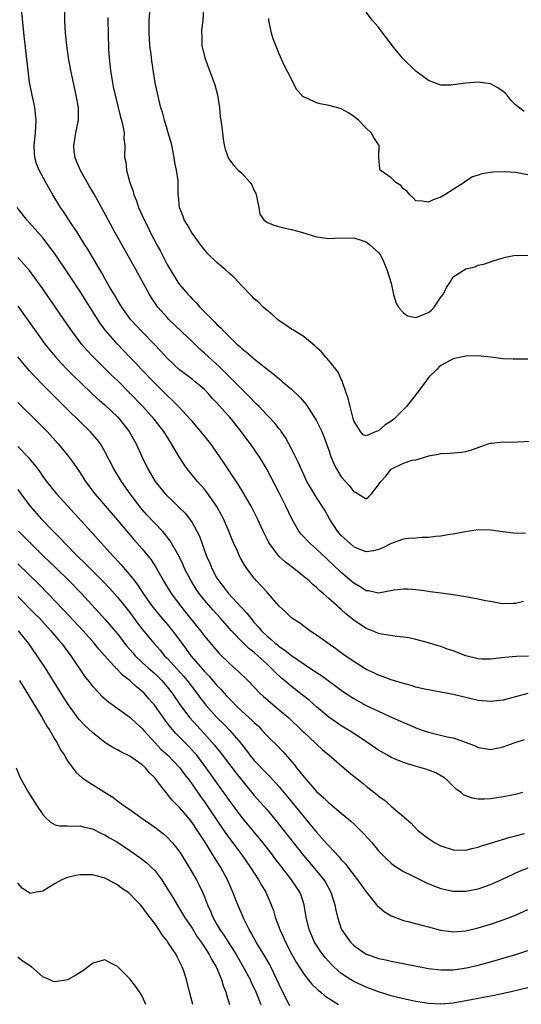
# Model space of a CAD drawing. Units: inches. Extents: x 2547376 to 2550000, y 1515000 to 1518000.
# Drawn here: x 2549097 to 2549178, y 1515445 to 1515603 of the extents above; entities that cross this region are included whole.
import ezdxf

# ---------------------------------------------------------------- set-up
doc = ezdxf.new("R2010")
doc.units = ezdxf.units.IN
doc.header["$MEASUREMENT"] = 0
doc.layers.add('LD25471515_2ft', color=141, linetype='Continuous')

msp = doc.modelspace()

# ---------------------------------------------------------------- linework, layer by layer
at = {"layer": 'LD25471515_2ft'}
for points, elevation in [([(2549178.29, 1515509.71), (2549177, 1515509.4), (2549176.63, 1515509.37), (2549175, 1515509.35), (2549174.6, 1515509.4), (2549173, 1515509.68), (2549172.17, 1515509.83), (2549171, 1515510.08), (2549169, 1515510.44), (2549167, 1515510.76), (2549165.04, 1515511.04), (2549163.27, 1515511.27), (2549163, 1515511.29), (2549161.51, 1515511.51), (2549161, 1515511.57), (2549159.68, 1515511.68), (2549159, 1515511.71), (2549157.5, 1515511.5), (2549155, 1515511.06), (2549153.39, 1515511.39), (2549153, 1515511.42), (2549152.05, 1515512.05), (2549151, 1515512.66), (2549149, 1515514.38), (2549147.64, 1515515.64), (2549147, 1515516.26), (2549146.61, 1515516.61), (2549145, 1515518.13), (2549143.99, 1515519), (2549143.49, 1515519.49), (2549143, 1515520.04), (2549142.53, 1515520.53), (2549142.19, 1515521), (2549141.05, 1515523), (2549140.09, 1515525), (2549139, 1515527.17), (2549137, 1515530.98), (2549136.25, 1515532.25), (2549135.79, 1515533), (2549134.4, 1515535), (2549133.79, 1515535.79), (2549132.91, 1515537), (2549131.33, 1515539), (2549131, 1515539.38), (2549130.22, 1515540.22), (2549129, 1515541.61), (2549128.31, 1515542.31), (2549127.7, 1515543), (2549127, 1515543.73), (2549125.51, 1515545), (2549125, 1515545.41), (2549123, 1515546.93), (2549121, 1515548.8), (2549119.95, 1515549.95), (2549118.98, 1515550.98), (2549116.99, 1515553), (2549115.13, 1515555), (2549115, 1515555.17), (2549113.69, 1515557), (2549113, 1515558.12), (2549112.68, 1515558.68), (2549111.75, 1515560.25), (2549111, 1515561.57), (2549110.5, 1515562.5), (2549110.18, 1515563), (2549108.99, 1515565), (2549108.27, 1515566.27), (2549107.78, 1515567), (2549106.52, 1515569), (2549105.58, 1515570.42), (2549104.35, 1515572.35), (2549103.87, 1515573), (2549102.65, 1515575), (2549101.52, 1515577), (2549100.41, 1515579), (2549100.02, 1515580.02), (2549099.71, 1515581), (2549099.66, 1515581.66), (2549099.6, 1515583), (2549099.83, 1515585), (2549099.96, 1515587), (2549099.75, 1515589), (2549099.63, 1515589.63), (2549099.32, 1515591), (2549098.9, 1515593.1), (2549098.64, 1515595), (2549098.06, 1515600.06), (2549097.84, 1515602.16), (2549097.64, 1515604.36)], 9688), ([(2549178.6, 1515520.6), (2549176.7, 1515520.7), (2549175, 1515520.88), (2549173, 1515521.18), (2549171, 1515521.2), (2549168.9, 1515520.9), (2549167, 1515520.5), (2549166.44, 1515520.44), (2549165, 1515520.17), (2549164.12, 1515520.12), (2549163, 1515519.99), (2549161.97, 1515519.97), (2549161, 1515519.9), (2549159.8, 1515519.8), (2549159, 1515519.71), (2549157, 1515519.03), (2549155.68, 1515518.32), (2549155, 1515518.03), (2549154.17, 1515517.83), (2549153, 1515517.69), (2549151.87, 1515518.13), (2549151, 1515518.51), (2549150.4, 1515519), (2549149, 1515520.3), (2549148.38, 1515521), (2549147.11, 1515523), (2549146.35, 1515524.35), (2549145, 1515526.39), (2549144.02, 1515528.02), (2549143.47, 1515529), (2549143, 1515529.96), (2549142.53, 1515531), (2549142.08, 1515532.08), (2549141, 1515534.24), (2549140.02, 1515536.02), (2549139.32, 1515537), (2549139.2, 1515537.2), (2549139, 1515537.43), (2549138.33, 1515538.33), (2549137.36, 1515539.36), (2549137, 1515539.68), (2549135.77, 1515541), (2549135.39, 1515541.39), (2549135, 1515541.75), (2549134.41, 1515542.41), (2549133, 1515543.78), (2549131.81, 1515545), (2549131.4, 1515545.4), (2549131, 1515545.77), (2549129.4, 1515547.4), (2549127.65, 1515549), (2549127, 1515549.61), (2549126.25, 1515550.25), (2549125, 1515551.45), (2549123.34, 1515553), (2549121.29, 1515555), (2549121, 1515555.31), (2549119.51, 1515557), (2549119.29, 1515557.29), (2549118.47, 1515558.47), (2549118.14, 1515559), (2549115.95, 1515563), (2549112.6, 1515569), (2549110.47, 1515573), (2549109.22, 1515575.22), (2549108.45, 1515576.45), (2549107.06, 1515578.94), (2549106.45, 1515580.45), (2549106.2, 1515581), (2549106.08, 1515581.92), (2549105.98, 1515583), (2549106.2, 1515584.2), (2549106.33, 1515585), (2549106.73, 1515587), (2549106.73, 1515589), (2549106.39, 1515591), (2549105.94, 1515593), (2549105.52, 1515595), (2549105.17, 1515597), (2549104.88, 1515599), (2549104.67, 1515601), (2549104.56, 1515603), (2549104.55, 1515605)], 9686), ([(2549179, 1515548.64), (2549177.4, 1515548.6), (2549177, 1515548.6), (2549176.64, 1515548.64), (2549175, 1515548.7), (2549173, 1515548.95), (2549171, 1515549.17), (2549169, 1515549.12), (2549167, 1515548.66), (2549165, 1515547.6), (2549164.68, 1515547.32), (2549164.39, 1515547), (2549163, 1515545.66), (2549162.53, 1515545), (2549161.05, 1515543), (2549159.49, 1515541), (2549159, 1515540.52), (2549158.22, 1515539.78), (2549157.42, 1515539), (2549157, 1515538.64), (2549155.99, 1515538.01), (2549155, 1515537.13), (2549154.62, 1515537), (2549153, 1515536.31), (2549152.49, 1515536.49), (2549152.08, 1515537), (2549151, 1515538.73), (2549150.88, 1515539.12), (2549150.4, 1515541), (2549150.16, 1515542.16), (2549149.22, 1515544.78), (2549149.15, 1515545.15), (2549149, 1515545.42), (2549148.51, 1515546.51), (2549148.09, 1515547), (2549146.73, 1515548.73), (2549146.44, 1515549), (2549145.79, 1515549.79), (2549145, 1515550.49), (2549144.76, 1515550.76), (2549143, 1515552.2), (2549141.29, 1515553.29), (2549141, 1515553.44), (2549140.1, 1515554.1), (2549139, 1515554.79), (2549138.74, 1515555), (2549137.85, 1515555.85), (2549137, 1515556.49), (2549136.44, 1515557), (2549135.72, 1515557.72), (2549135, 1515558.32), (2549134.68, 1515558.68), (2549133, 1515560.39), (2549131.75, 1515561.75), (2549131, 1515562.4), (2549130.34, 1515563), (2549129, 1515564.16), (2549127.56, 1515565.56), (2549126.64, 1515566.64), (2549125, 1515568.87), (2549124.92, 1515569), (2549124.23, 1515570.23), (2549123.74, 1515571), (2549123.56, 1515571.56), (2549122.97, 1515573), (2549122.83, 1515574.83), (2549122.78, 1515575), (2549122.78, 1515576.78), (2549122.75, 1515577.25), (2549122.51, 1515579), (2549122.22, 1515580.22), (2549122.14, 1515581), (2549121.74, 1515583), (2549121.6, 1515583.6), (2549121.19, 1515585), (2549121, 1515585.57), (2549120.58, 1515587), (2549120.27, 1515588.27), (2549120.01, 1515589), (2549119.64, 1515590.36), (2549119.08, 1515593), (2549118.54, 1515596.54), (2549118.43, 1515597.57), (2549118.23, 1515599), (2549118.14, 1515600.14), (2549118.1, 1515601), (2549118.12, 1515603), (2549118.28, 1515605)], 9682), ([(2549126.86, 1515604.86), (2549126.72, 1515603), (2549126.54, 1515601.46), (2549126.53, 1515601), (2549126.56, 1515600.56), (2549126.58, 1515599), (2549127.04, 1515597), (2549127.82, 1515595), (2549128.28, 1515593.72), (2549128.68, 1515592.68), (2549129.07, 1515591.07), (2549129.4, 1515589), (2549129.54, 1515587.54), (2549129.64, 1515587), (2549129.74, 1515586.26), (2549129.88, 1515585), (2549130.02, 1515584.02), (2549130.19, 1515583), (2549130.34, 1515582.34), (2549130.83, 1515581), (2549130.88, 1515580.88), (2549131.73, 1515579.73), (2549132.41, 1515579), (2549133, 1515578.48), (2549134.32, 1515577), (2549134.61, 1515576.61), (2549135, 1515575.65), (2549135.24, 1515575.24), (2549135.33, 1515575), (2549135.44, 1515574.56), (2549135.76, 1515573), (2549135.92, 1515571.92), (2549136.53, 1515571), (2549137, 1515570.62), (2549138.13, 1515570.13), (2549139.73, 1515569.73), (2549141, 1515569.44), (2549142.6, 1515569), (2549145, 1515568.25), (2549145.82, 1515568.18), (2549147, 1515568), (2549147.94, 1515568.06), (2549151, 1515568.09), (2549152.33, 1515567.67), (2549153, 1515567.49), (2549153.6, 1515567), (2549155, 1515565.73), (2549155.31, 1515565.31), (2549155.48, 1515565), (2549155.81, 1515564.19), (2549156.34, 1515563), (2549157, 1515560.81), (2549157.38, 1515559), (2549157.75, 1515557.75), (2549158.21, 1515557), (2549159, 1515556.07), (2549159.61, 1515555.61), (2549161, 1515555.31), (2549163, 1515556.1), (2549163.52, 1515556.48), (2549163.91, 1515557), (2549165, 1515558.56), (2549165.35, 1515559), (2549165.89, 1515560.11), (2549166.5, 1515561), (2549167, 1515561.86), (2549169, 1515563.12), (2549170.52, 1515563.48), (2549171, 1515563.7), (2549172.09, 1515563.91), (2549173.55, 1515564.45), (2549175, 1515564.9), (2549175.4, 1515565), (2549177, 1515565.31), (2549177.3, 1515565.3), (2549179, 1515565.35)], 9680), ([(2549178.38, 1515588.38), (2549177, 1515589.48), (2549176.24, 1515590.24), (2549175.65, 1515591), (2549175.33, 1515591.33), (2549175, 1515591.63), (2549174.18, 1515592.18), (2549173, 1515592.85), (2549171, 1515593.13), (2549169, 1515592.93), (2549167, 1515592.66), (2549166.63, 1515592.63), (2549165, 1515592.63), (2549163, 1515593.36), (2549161, 1515594.89), (2549158.91, 1515596.91), (2549157.19, 1515599), (2549156.26, 1515600.26), (2549155.67, 1515601), (2549155, 1515601.93), (2549154.01, 1515603), (2549153, 1515604.34)], 9676), ([(2549111.49, 1515603.49), (2549111.47, 1515603), (2549111.5, 1515601), (2549111.6, 1515598.4), (2549111.69, 1515597), (2549111.89, 1515595), (2549112.21, 1515593), (2549112.34, 1515592.34), (2549112.64, 1515591), (2549113.48, 1515587.48), (2549113.64, 1515587), (2549113.89, 1515586.11), (2549114.07, 1515585), (2549114.06, 1515584.06), (2549114.21, 1515583), (2549114.17, 1515581), (2549114.34, 1515580.34), (2549114.45, 1515579), (2549115.02, 1515577), (2549115.55, 1515575.55), (2549115.67, 1515575), (2549116.05, 1515574.05), (2549116.42, 1515573), (2549117.3, 1515571), (2549117.87, 1515569.87), (2549118.29, 1515569), (2549119.36, 1515567), (2549119.95, 1515565.95), (2549121, 1515563.84), (2549121.46, 1515563), (2549122.71, 1515561), (2549123, 1515560.61), (2549124.4, 1515559), (2549124.7, 1515558.7), (2549125, 1515558.34), (2549125.69, 1515557.69), (2549126.27, 1515557), (2549127, 1515556.25), (2549128.22, 1515555), (2549128.63, 1515554.63), (2549129, 1515554.21), (2549129.64, 1515553.64), (2549130.2, 1515553), (2549131, 1515552.21), (2549132.28, 1515551), (2549132.68, 1515550.68), (2549133, 1515550.34), (2549133.76, 1515549.76), (2549134.59, 1515549), (2549135, 1515548.67), (2549136.61, 1515547.39), (2549138.18, 1515546.18), (2549139, 1515545.46), (2549139.26, 1515545.26), (2549139.54, 1515545), (2549141, 1515543.79), (2549142.42, 1515542.42), (2549143, 1515541.74), (2549143.36, 1515541.36), (2549144.86, 1515539), (2549145, 1515538.73), (2549145.85, 1515537), (2549146.2, 1515536.2), (2549147, 1515533.99), (2549147.33, 1515533), (2549147.81, 1515531.81), (2549148.22, 1515531), (2549149, 1515529.75), (2549150.3, 1515528.3), (2549151, 1515527.32), (2549151.29, 1515527.29), (2549153, 1515526.2), (2549153.44, 1515526.56), (2549153.85, 1515527), (2549155, 1515528.44), (2549155.36, 1515529), (2549156.15, 1515529.85), (2549157, 1515530.98), (2549159, 1515531.91), (2549160.38, 1515532.38), (2549161, 1515532.45), (2549162.75, 1515533), (2549162.95, 1515533.05), (2549163, 1515533.08), (2549164.62, 1515533.38), (2549165, 1515533.5), (2549166.45, 1515533.55), (2549168.31, 1515533.69), (2549169, 1515533.77), (2549169.94, 1515534.06), (2549171, 1515534.42), (2549171.41, 1515534.59), (2549172.58, 1515535), (2549173, 1515535.13), (2549173.13, 1515535.13), (2549175, 1515535.34), (2549175.32, 1515535.32), (2549177.34, 1515535.34), (2549179.43, 1515535.43)], 9684), ([(2549179, 1515578.21), (2549177, 1515578.6), (2549175.27, 1515578.73), (2549173.33, 1515578.67), (2549173, 1515578.6), (2549171.59, 1515578.41), (2549171, 1515578.2), (2549170.08, 1515577.92), (2549169, 1515577.2), (2549168.86, 1515577.14), (2549168.74, 1515577), (2549167, 1515575.9), (2549165.63, 1515575), (2549165, 1515574.65), (2549163.78, 1515574.22), (2549163, 1515573.84), (2549162.01, 1515573.99), (2549161, 1515574.07), (2549160.53, 1515574.53), (2549159.99, 1515575), (2549159.58, 1515575.58), (2549159, 1515575.98), (2549158.54, 1515576.54), (2549157.77, 1515577), (2549157, 1515577.75), (2549155.25, 1515579), (2549155.19, 1515579.19), (2549155.05, 1515581), (2549155.06, 1515583), (2549155, 1515583.11), (2549154.25, 1515584.25), (2549153.79, 1515585), (2549153, 1515585.74), (2549151.74, 1515587), (2549151, 1515587.59), (2549150.17, 1515588.17), (2549149, 1515588.83), (2549148.45, 1515589), (2549147, 1515589.36), (2549145.61, 1515589.61), (2549145, 1515589.8), (2549143.43, 1515590.57), (2549143, 1515590.71), (2549142.8, 1515590.8), (2549142.65, 1515591), (2549141.86, 1515591.86), (2549141.28, 1515593), (2549141, 1515593.61), (2549139.83, 1515595.83), (2549139, 1515597.65), (2549138.06, 1515600.06), (2549137.75, 1515601), (2549137.48, 1515602.52), (2549137.37, 1515603), (2549137.35, 1515603.35)], 9678), ([(2549179.08, 1515500.92), (2549177.15, 1515500.85), (2549175.29, 1515500.71), (2549173, 1515500.43), (2549171.55, 1515500.45), (2549171, 1515500.48), (2549169, 1515500.99), (2549167, 1515501.77), (2549166.06, 1515502.06), (2549165, 1515502.45), (2549164.57, 1515502.57), (2549163, 1515503.06), (2549161, 1515503.6), (2549159.85, 1515503.85), (2549159, 1515503.99), (2549157.9, 1515504.1), (2549155.52, 1515504.48), (2549155, 1515504.59), (2549154, 1515505), (2549153.28, 1515505.28), (2549153, 1515505.37), (2549151, 1515506.72), (2549149.74, 1515507.74), (2549149, 1515508.42), (2549148.67, 1515508.67), (2549148.34, 1515509), (2549147, 1515510.2), (2549146.08, 1515511), (2549145.49, 1515511.49), (2549145, 1515511.97), (2549144.42, 1515512.42), (2549143.82, 1515513), (2549143, 1515513.69), (2549141.34, 1515515), (2549140, 1515516), (2549138.96, 1515516.96), (2549137.45, 1515519), (2549137.29, 1515519.29), (2549136.41, 1515521), (2549135.5, 1515523), (2549134.68, 1515524.68), (2549134.5, 1515525), (2549133.21, 1515527.21), (2549132.45, 1515528.45), (2549130.08, 1515532.08), (2549129, 1515533.65), (2549128.02, 1515535), (2549126.44, 1515537), (2549125.78, 1515537.78), (2549125, 1515538.65), (2549124.72, 1515539), (2549122.92, 1515540.92), (2549121.94, 1515541.94), (2549121, 1515542.79), (2549119, 1515544.78), (2549116.84, 1515547), (2549115.96, 1515547.96), (2549114.93, 1515549), (2549113, 1515551.03), (2549111.16, 1515553.16), (2549110.3, 1515554.3), (2549107.96, 1515557.96), (2549107, 1515559.49), (2549105, 1515562.54), (2549103, 1515565.47), (2549102.36, 1515566.36), (2549101, 1515568.1), (2549098.43, 1515571), (2549096.9, 1515573)], 9690), ([(2549179, 1515494.93), (2549175, 1515493.88), (2549173, 1515493.62), (2549171, 1515493.79), (2549167, 1515494.77), (2549163, 1515495.49), (2549162.36, 1515495.64), (2549161, 1515495.97), (2549160.22, 1515496.22), (2549159, 1515496.51), (2549157, 1515497.1), (2549155.64, 1515497.64), (2549155, 1515497.85), (2549154.23, 1515498.23), (2549153, 1515498.79), (2549152.65, 1515499), (2549151, 1515500.05), (2549149.63, 1515501), (2549149, 1515501.48), (2549148.12, 1515502.12), (2549146.83, 1515503), (2549145, 1515504.31), (2549143.95, 1515505), (2549143, 1515505.68), (2549142.27, 1515506.27), (2549141.04, 1515507.04), (2549140.04, 1515508.04), (2549139, 1515508.96), (2549137.25, 1515511), (2549137, 1515511.25), (2549136.19, 1515512.19), (2549135.38, 1515513), (2549135, 1515513.44), (2549133.81, 1515515), (2549133.47, 1515515.47), (2549132.75, 1515516.75), (2549132.63, 1515517), (2549132.34, 1515517.66), (2549131.71, 1515519), (2549131.49, 1515519.49), (2549130.91, 1515521), (2549130.05, 1515523), (2549129.7, 1515523.7), (2549128.98, 1515524.98), (2549127.34, 1515527.34), (2549127, 1515527.74), (2549126.41, 1515528.41), (2549125.86, 1515529), (2549124.22, 1515531), (2549123.71, 1515531.71), (2549122.93, 1515532.93), (2549121.72, 1515535), (2549121.43, 1515535.43), (2549120.66, 1515536.66), (2549120.47, 1515537), (2549118.93, 1515539), (2549117.11, 1515541), (2549115, 1515543.18), (2549113, 1515545.19), (2549112.07, 1515546.07), (2549109.11, 1515549), (2549108.09, 1515550.09), (2549107.31, 1515551), (2549105.76, 1515553), (2549104.37, 1515555), (2549101, 1515559.91), (2549099.71, 1515561.71), (2549098.85, 1515562.85), (2549097, 1515564.97)], 9692), ([(2549097, 1515557.15), (2549099.92, 1515553), (2549101, 1515551.54), (2549101.4, 1515551), (2549102.11, 1515550.11), (2549103.05, 1515549), (2549103.97, 1515547.97), (2549104.9, 1515547), (2549105.94, 1515545.94), (2549107, 1515544.91), (2549109, 1515543.03), (2549110.06, 1515542.06), (2549111, 1515541.27), (2549113, 1515539.36), (2549113.34, 1515539), (2549114.92, 1515537), (2549116.03, 1515535), (2549116.91, 1515533), (2549117.88, 1515531), (2549119.07, 1515529), (2549120.7, 1515527), (2549121, 1515526.69), (2549121.87, 1515525.87), (2549122.88, 1515524.88), (2549123.88, 1515523.88), (2549124.57, 1515523), (2549125, 1515522.37), (2549125.79, 1515521), (2549126.2, 1515520.2), (2549127.35, 1515517), (2549127.84, 1515515.84), (2549128.16, 1515515), (2549129, 1515513.47), (2549129.29, 1515513), (2549130.06, 1515512.06), (2549130.88, 1515511), (2549132.86, 1515508.86), (2549133, 1515508.69), (2549133.83, 1515507.83), (2549134.44, 1515507), (2549135, 1515506.33), (2549135.64, 1515505.64), (2549136.15, 1515505), (2549137, 1515504.19), (2549137.67, 1515503.67), (2549138.39, 1515503), (2549138.73, 1515502.73), (2549139, 1515502.5), (2549139.91, 1515501.91), (2549141, 1515501.03), (2549143, 1515499.64), (2549145, 1515498.29), (2549145.8, 1515497.8), (2549149, 1515495.44), (2549150.45, 1515494.45), (2549151, 1515494.11), (2549153, 1515493.01), (2549155, 1515492.07), (2549156.7, 1515491.3), (2549158.51, 1515490.51), (2549159, 1515490.28), (2549159.9, 1515489.9), (2549161, 1515489.41), (2549162.16, 1515489), (2549163, 1515488.71), (2549166.01, 1515487.99), (2549167, 1515487.78), (2549167.61, 1515487.61), (2549170.53, 1515486.53), (2549171, 1515486.27), (2549172.11, 1515486.11), (2549173, 1515485.94), (2549175, 1515486.34), (2549176.77, 1515487), (2549178.47, 1515487.53)], 9694), ([(2549178.14, 1515479), (2549177, 1515478.69), (2549175, 1515478.31), (2549173, 1515478), (2549171.95, 1515477.95), (2549171, 1515477.95), (2549170.1, 1515478.1), (2549169, 1515478.48), (2549168.65, 1515478.65), (2549168.25, 1515479), (2549167.52, 1515479.52), (2549166.01, 1515481), (2549165.46, 1515481.46), (2549164.19, 1515482.19), (2549162.72, 1515482.72), (2549159.61, 1515483.61), (2549159, 1515483.82), (2549157.56, 1515484.44), (2549157, 1515484.67), (2549156.4, 1515485), (2549155, 1515485.84), (2549151.93, 1515487.93), (2549151, 1515488.51), (2549150.25, 1515489), (2549149, 1515489.75), (2549148.25, 1515490.25), (2549147, 1515491.11), (2549145, 1515492.79), (2549143.83, 1515493.83), (2549142.73, 1515494.73), (2549141, 1515496.05), (2549139.88, 1515497), (2549139.39, 1515497.39), (2549138.34, 1515498.34), (2549137.74, 1515499), (2549137, 1515499.67), (2549135.57, 1515501), (2549135, 1515501.49), (2549134.14, 1515502.14), (2549133.26, 1515503), (2549131.37, 1515505), (2549129.58, 1515507), (2549128.34, 1515508.34), (2549127, 1515509.9), (2549126.14, 1515511), (2549125.67, 1515511.67), (2549124.84, 1515513), (2549123.81, 1515515), (2549123.57, 1515515.57), (2549122.91, 1515516.91), (2549121.46, 1515519.46), (2549120.6, 1515520.6), (2549120.24, 1515521), (2549117.69, 1515523.69), (2549117, 1515524.48), (2549116.58, 1515525), (2549115.08, 1515527), (2549113.66, 1515529), (2549112.45, 1515531), (2549111, 1515533.78), (2549110.27, 1515535), (2549109.74, 1515535.74), (2549108.65, 1515537), (2549107, 1515538.57), (2549105, 1515540.53), (2549101, 1515544.51), (2549099.77, 1515545.77), (2549098.81, 1515546.81), (2549096.99, 1515549)], 9696), ([(2549097, 1515541.69), (2549097.34, 1515541.34), (2549099.74, 1515539), (2549101.69, 1515537), (2549103.5, 1515535), (2549105, 1515533.2), (2549105.94, 1515531.94), (2549107, 1515530.35), (2549107.86, 1515529), (2549109.37, 1515527), (2549113, 1515522.78), (2549114.72, 1515520.72), (2549115.65, 1515519.66), (2549117, 1515518.16), (2549117.96, 1515517), (2549118.41, 1515516.41), (2549119.2, 1515515.2), (2549120.43, 1515513), (2549121.65, 1515511), (2549123.13, 1515509), (2549123.97, 1515507.97), (2549125, 1515506.66), (2549126.37, 1515505), (2549127, 1515504.16), (2549129.34, 1515501.34), (2549131, 1515499.74), (2549132.48, 1515498.48), (2549133.98, 1515497), (2549135.91, 1515495), (2549136.47, 1515494.47), (2549137.54, 1515493.54), (2549139, 1515492.33), (2549140.54, 1515491), (2549142.66, 1515489), (2549143, 1515488.65), (2549144.78, 1515487), (2549145, 1515486.77), (2549145.93, 1515485.93), (2549147.06, 1515485), (2549150.26, 1515482.26), (2549152.49, 1515480.49), (2549153, 1515480.06), (2549154.72, 1515478.72), (2549155, 1515478.43), (2549155.86, 1515477.86), (2549157, 1515476.83), (2549158.1, 1515475.9), (2549159, 1515475.17), (2549159.17, 1515475), (2549160.17, 1515474.17), (2549161.24, 1515473), (2549163, 1515471.62), (2549163.95, 1515471), (2549165, 1515470.44), (2549167, 1515469.82), (2549169, 1515469.79), (2549169.96, 1515470.04), (2549171, 1515470.24), (2549171.54, 1515470.46), (2549173, 1515470.88), (2549176.14, 1515471.86), (2549177, 1515472.06), (2549178.43, 1515472.43)], 9698), ([(2549097, 1515534.59), (2549098.77, 1515532.77), (2549099, 1515532.48), (2549099.68, 1515531.68), (2549100.51, 1515530.51), (2549101, 1515529.79), (2549101.61, 1515529), (2549103.24, 1515527), (2549105.03, 1515525), (2549108.84, 1515520.84), (2549112.31, 1515517), (2549112.65, 1515516.65), (2549113.6, 1515515.6), (2549115.44, 1515513.44), (2549115.74, 1515513), (2549116.3, 1515512.3), (2549117.16, 1515511), (2549118.56, 1515509), (2549119.64, 1515507.64), (2549121, 1515506.06), (2549121.87, 1515505), (2549122.36, 1515504.36), (2549123.34, 1515503), (2549124.05, 1515502.05), (2549124.79, 1515501), (2549126.76, 1515498.76), (2549127, 1515498.48), (2549127.73, 1515497.73), (2549129, 1515496.23), (2549129.62, 1515495.62), (2549130.14, 1515495), (2549130.56, 1515494.56), (2549131, 1515494.06), (2549131.54, 1515493.54), (2549132.05, 1515493), (2549133, 1515492.11), (2549134.64, 1515490.64), (2549135, 1515490.25), (2549135.66, 1515489.66), (2549136.3, 1515489), (2549137, 1515488.2), (2549137.59, 1515487.59), (2549138.61, 1515486.61), (2549139.59, 1515485.59), (2549141.46, 1515483.46), (2549141.79, 1515483), (2549142.35, 1515482.35), (2549143, 1515481.47), (2549145, 1515479.2), (2549146.18, 1515478.18), (2549147, 1515477.36), (2549147.21, 1515477.21), (2549149, 1515475.73), (2549150.49, 1515474.49), (2549151, 1515474.02), (2549152.04, 1515473), (2549152.51, 1515472.51), (2549153.88, 1515471), (2549155, 1515469.67), (2549156.31, 1515468.31), (2549157, 1515467.66), (2549157.36, 1515467.36), (2549159, 1515466.33), (2549160.25, 1515465.75), (2549162.58, 1515464.58), (2549163.98, 1515463.98), (2549165, 1515463.61), (2549165.49, 1515463.49), (2549167, 1515463.18), (2549169, 1515463.18), (2549171, 1515463.57), (2549173, 1515464.26), (2549174.91, 1515465.09), (2549177.63, 1515466.37), (2549179.05, 1515466.95)], 9700), ([(2549097, 1515527.67), (2549097.47, 1515527), (2549098.99, 1515525), (2549100.75, 1515523), (2549102.66, 1515521), (2549103.84, 1515519.84), (2549104.61, 1515519), (2549106.6, 1515517), (2549107.82, 1515515.82), (2549108.61, 1515515), (2549110.61, 1515513), (2549111.78, 1515511.78), (2549113, 1515510.42), (2549114.16, 1515509), (2549115, 1515507.93), (2549116.24, 1515506.24), (2549117, 1515505.26), (2549118.85, 1515503), (2549119.87, 1515501.87), (2549120.59, 1515501), (2549121, 1515500.59), (2549123.67, 1515497.67), (2549124.24, 1515497), (2549125.76, 1515495), (2549126.27, 1515494.27), (2549127.28, 1515493), (2549129, 1515491.08), (2549130.04, 1515490.04), (2549131.06, 1515489), (2549132.77, 1515487), (2549133.75, 1515485.75), (2549134.3, 1515485), (2549135, 1515484.15), (2549137, 1515482.07), (2549137.54, 1515481.54), (2549139, 1515479.93), (2549140.35, 1515478.35), (2549143, 1515475.07), (2549143.96, 1515473.96), (2549145, 1515472.67), (2549146.75, 1515470.75), (2549147, 1515470.44), (2549148.67, 1515468.67), (2549149, 1515468.23), (2549149.6, 1515467.6), (2549151, 1515465.74), (2549151.61, 1515465), (2549153, 1515463.06), (2549154.68, 1515461), (2549154.81, 1515460.81), (2549155.89, 1515459.89), (2549157, 1515459.22), (2549157.15, 1515459.15), (2549159, 1515458.48), (2549159.68, 1515458.32), (2549162.39, 1515457.61), (2549163, 1515457.43), (2549164.93, 1515456.93), (2549166.68, 1515456.68), (2549167, 1515456.65), (2549169, 1515456.81), (2549171, 1515457.29), (2549173, 1515457.9), (2549175, 1515458.56), (2549177, 1515459.31), (2549179, 1515460.22)], 9702), ([(2549097.11, 1515521), (2549098.05, 1515520.05), (2549099.1, 1515519), (2549101.14, 1515517), (2549103.11, 1515515.11), (2549105.27, 1515513), (2549107.22, 1515511), (2549109.98, 1515507.98), (2549111, 1515506.85), (2549113, 1515504.5), (2549114.54, 1515502.54), (2549115.46, 1515501.46), (2549115.86, 1515501), (2549117, 1515499.93), (2549118.02, 1515499), (2549119, 1515498.14), (2549119.58, 1515497.58), (2549120.16, 1515497), (2549121, 1515496.02), (2549121.79, 1515495), (2549123.15, 1515493), (2549124.67, 1515491), (2549125.77, 1515489.77), (2549127, 1515488.44), (2549128.62, 1515486.62), (2549129, 1515486.14), (2549129.52, 1515485.52), (2549132.11, 1515482.11), (2549133, 1515480.99), (2549135, 1515478.57), (2549137, 1515476.29), (2549138.5, 1515474.5), (2549139.71, 1515473), (2549142.92, 1515468.92), (2549145, 1515466.46), (2549146.19, 1515465), (2549146.5, 1515464.5), (2549147.33, 1515463), (2549147.96, 1515461), (2549148.11, 1515460.11), (2549148.38, 1515459), (2549149, 1515457.12), (2549149.05, 1515457), (2549150.45, 1515455), (2549151, 1515454.44), (2549153, 1515453.08), (2549153.2, 1515453), (2549154.55, 1515452.55), (2549155, 1515452.39), (2549156.14, 1515452.14), (2549157, 1515451.92), (2549163, 1515450.76), (2549165, 1515450.52), (2549165.46, 1515450.54), (2549167, 1515450.55), (2549169.12, 1515450.88), (2549171, 1515451.32), (2549173, 1515451.84), (2549175, 1515452.4), (2549177.05, 1515453), (2549179, 1515453.64)], 9704), ([(2549179, 1515447.66), (2549176.32, 1515447), (2549173.57, 1515446.43), (2549169, 1515445.54), (2549167, 1515445.19), (2549165, 1515445.02), (2549163, 1515445.13), (2549161, 1515445.46), (2549159.74, 1515445.74), (2549159, 1515445.89), (2549157.85, 1515446.15), (2549157, 1515446.37), (2549155, 1515446.99), (2549153.56, 1515447.56), (2549153, 1515447.75), (2549151, 1515448.69), (2549150.48, 1515449), (2549149, 1515449.98), (2549147.81, 1515451), (2549147.4, 1515451.4), (2549146.45, 1515452.45), (2549146.02, 1515453), (2549145.59, 1515453.59), (2549145, 1515454.52), (2549144.71, 1515455), (2549143.84, 1515457), (2549143.36, 1515459), (2549143.04, 1515461), (2549142.53, 1515462.53), (2549142.34, 1515463), (2549141.8, 1515463.8), (2549141.01, 1515465), (2549139.25, 1515467.25), (2549138.38, 1515468.38), (2549137.93, 1515469), (2549136.37, 1515471), (2549133, 1515475.07), (2549131, 1515477.74), (2549130.12, 1515479), (2549129, 1515480.56), (2549127.28, 1515483), (2549125.75, 1515485), (2549125.41, 1515485.41), (2549124.45, 1515486.45), (2549123, 1515487.92), (2549122.45, 1515488.45), (2549121.52, 1515489.52), (2549121, 1515490.22), (2549120.66, 1515490.66), (2549119, 1515493.02), (2549118.08, 1515494.08), (2549117.28, 1515495), (2549117, 1515495.27), (2549116.04, 1515496.04), (2549114.99, 1515497), (2549113.85, 1515497.85), (2549113, 1515498.77), (2549112.87, 1515498.87), (2549110.03, 1515502.03), (2549109.25, 1515503), (2549107.48, 1515505), (2549104.36, 1515508.36), (2549101.82, 1515511), (2549100.42, 1515512.42), (2549097, 1515515.76)], 9706), ([(2549097, 1515510.48), (2549099.74, 1515507.74), (2549100.46, 1515507), (2549102.33, 1515505), (2549103.54, 1515503.54), (2549104.02, 1515503), (2549104.43, 1515502.43), (2549105.52, 1515501), (2549107.73, 1515497.73), (2549108.6, 1515496.6), (2549109, 1515496.1), (2549110.05, 1515495), (2549110.52, 1515494.52), (2549111.58, 1515493.58), (2549115, 1515491.1), (2549116.09, 1515490.09), (2549117, 1515489.29), (2549117.24, 1515489), (2549119.06, 1515487), (2549120, 1515486), (2549121.09, 1515485), (2549123, 1515483.04), (2549123.87, 1515481.87), (2549124.54, 1515481), (2549125, 1515480.38), (2549126.38, 1515478.38), (2549127, 1515477.53), (2549129.63, 1515473.63), (2549130.44, 1515472.44), (2549131, 1515471.65), (2549133.01, 1515469), (2549134.42, 1515467), (2549135, 1515466.05), (2549135.68, 1515465), (2549136.15, 1515464.15), (2549136.84, 1515463), (2549137.52, 1515461.52), (2549137.73, 1515461), (2549138.07, 1515460.07), (2549138.38, 1515459), (2549139.11, 1515457), (2549139.72, 1515455.72), (2549140.01, 1515455), (2549141.05, 1515453), (2549141.75, 1515451.75), (2549143, 1515449.81), (2549144.25, 1515448.25), (2549145, 1515447.56), (2549145.28, 1515447.28), (2549145.66, 1515447), (2549146.37, 1515446.37), (2549148.54, 1515445)], 9708), ([(2549140.74, 1515444.74), (2549139.37, 1515447.37), (2549139, 1515448.19), (2549138.65, 1515449), (2549137.69, 1515451), (2549137.45, 1515451.45), (2549136.72, 1515452.72), (2549135.32, 1515455), (2549134.51, 1515456.51), (2549134.21, 1515457), (2549133.39, 1515458.61), (2549133.2, 1515459), (2549132.35, 1515461), (2549131.95, 1515462.05), (2549131.57, 1515463), (2549131.38, 1515463.38), (2549130.69, 1515465), (2549129.61, 1515467), (2549128.59, 1515468.59), (2549128.37, 1515469), (2549127, 1515471.22), (2549125.83, 1515473), (2549125, 1515474.22), (2549124.37, 1515475), (2549123, 1515476.62), (2549121.8, 1515477.8), (2549121, 1515478.82), (2549120.84, 1515479), (2549120.38, 1515479.62), (2549119.31, 1515481), (2549119.16, 1515481.16), (2549119, 1515481.37), (2549118.17, 1515482.17), (2549117.52, 1515483), (2549117, 1515483.48), (2549115, 1515484.87), (2549113.56, 1515485.56), (2549113, 1515485.89), (2549112.25, 1515486.25), (2549111, 1515487.07), (2549109, 1515488.65), (2549107.79, 1515489.79), (2549106.83, 1515490.83), (2549105.13, 1515493.13), (2549104.35, 1515494.35), (2549101.43, 1515499), (2549100.12, 1515501), (2549098.7, 1515503), (2549097.1, 1515505)], 9710), ([(2549097.27, 1515497), (2549100.86, 1515491.14), (2549101.67, 1515489.67), (2549102.12, 1515489), (2549103, 1515487.47), (2549103.3, 1515487), (2549103.87, 1515485.87), (2549104.5, 1515485), (2549104.66, 1515484.66), (2549105, 1515484.13), (2549106.3, 1515482.3), (2549107.36, 1515481.36), (2549108.56, 1515480.56), (2549109, 1515480.33), (2549111.03, 1515479), (2549112.26, 1515478.26), (2549113, 1515477.69), (2549113.42, 1515477.42), (2549113.91, 1515477), (2549115, 1515476.28), (2549116.77, 1515475), (2549119, 1515473.46), (2549120.39, 1515472.39), (2549121, 1515471.86), (2549121.81, 1515471), (2549122.36, 1515470.36), (2549123, 1515469.49), (2549123.32, 1515469), (2549124.55, 1515467), (2549125.7, 1515465), (2549126.15, 1515464.15), (2549126.69, 1515463), (2549127, 1515462.29), (2549127.5, 1515461), (2549127.99, 1515459.99), (2549128.36, 1515459), (2549129, 1515457.85), (2549129.49, 1515457), (2549130.11, 1515456.11), (2549132.07, 1515453), (2549133.22, 1515451), (2549134.32, 1515449), (2549134.53, 1515448.53), (2549135, 1515447.6), (2549135.28, 1515447), (2549136.08, 1515445)], 9712), ([(2549096.75, 1515483), (2549097.4, 1515481.4), (2549097.59, 1515481), (2549098.73, 1515479), (2549099.99, 1515477), (2549101, 1515475.47), (2549101.45, 1515475), (2549102.24, 1515474.24), (2549103, 1515473.86), (2549103.69, 1515473.69), (2549105, 1515473.69), (2549105.63, 1515473.63), (2549107, 1515473.67), (2549107.51, 1515473.51), (2549109, 1515473.19), (2549110.46, 1515472.46), (2549111, 1515472.24), (2549111.75, 1515471.75), (2549113, 1515471.04), (2549115, 1515469.73), (2549116.61, 1515468.61), (2549117.73, 1515467.73), (2549118.5, 1515467), (2549119, 1515466.49), (2549120.13, 1515465), (2549120.49, 1515464.49), (2549122.02, 1515462.02), (2549122.6, 1515461), (2549123, 1515460.35), (2549123.8, 1515459), (2549125, 1515457.23), (2549125.85, 1515455.85), (2549126.48, 1515455), (2549127, 1515454.2), (2549127.75, 1515453), (2549128.16, 1515452.16), (2549128.89, 1515451), (2549129.74, 1515449), (2549129.99, 1515447.99), (2549130.41, 1515447), (2549130.53, 1515446.53), (2549131.02, 1515445)], 9714), ([(2549125.15, 1515445), (2549124.59, 1515447), (2549124.1, 1515449), (2549123.68, 1515450.32), (2549123.44, 1515451), (2549123, 1515451.9), (2549122.61, 1515452.61), (2549122.43, 1515453), (2549121.84, 1515453.84), (2549121.13, 1515455), (2549121, 1515455.19), (2549120.18, 1515456.18), (2549119.67, 1515457), (2549119, 1515458.01), (2549118.24, 1515459), (2549117.69, 1515459.69), (2549117, 1515460.67), (2549116.7, 1515461), (2549115.84, 1515461.84), (2549115, 1515462.74), (2549114.67, 1515463), (2549113.68, 1515463.68), (2549113, 1515464.2), (2549112.46, 1515464.46), (2549111.54, 1515465), (2549111, 1515465.27), (2549110.62, 1515465.38), (2549109, 1515465.78), (2549108.19, 1515465.81), (2549107, 1515465.8), (2549106.32, 1515465.68), (2549105, 1515465.39), (2549104.71, 1515465.29), (2549104.05, 1515465), (2549103, 1515464.41), (2549101.44, 1515463.44), (2549101, 1515463.19), (2549099.95, 1515463), (2549099, 1515462.8), (2549097.67, 1515463.67), (2549097, 1515464.44)], 9716), ([(2549117.58, 1515445), (2549117, 1515446.33), (2549116.58, 1515447), (2549115.91, 1515447.91), (2549115, 1515449.09), (2549113, 1515451.07), (2549111.73, 1515451.73), (2549111, 1515452.16), (2549109.83, 1515451.83), (2549109, 1515451.55), (2549108.32, 1515451), (2549107.57, 1515450.43), (2549107, 1515450.11), (2549106.32, 1515449.68), (2549105, 1515448.96), (2549103, 1515448.6), (2549102.68, 1515448.68), (2549102.02, 1515449), (2549101, 1515449.42), (2549099.19, 1515451), (2549097.88, 1515451.88), (2549097, 1515452.6)], 9718)]:
    msp.add_lwpolyline(points, dxfattribs=dict(at, elevation=elevation))

doc.saveas('drawing.dxf')
